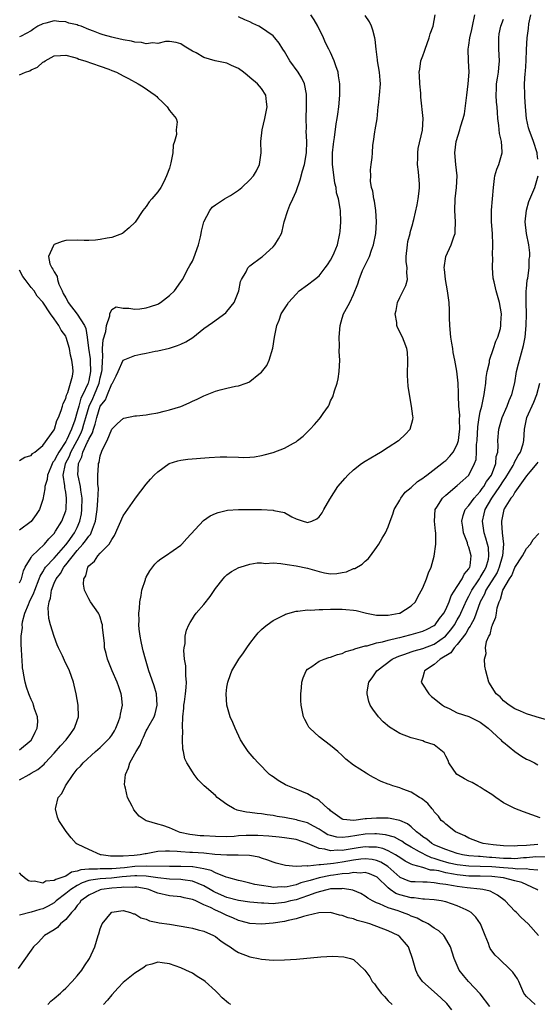
# Model space of a CAD drawing. Units: inches. Extents: x 2514000 to 2515947, y 1515000 to 1518000.
# Drawn here: x 2514099 to 2514189, y 1517743 to 1517914 of the extents above; entities that cross this region are included whole.
import ezdxf

# ---------------------------------------------------------------- set-up
doc = ezdxf.new("R2010")
doc.units = ezdxf.units.IN
doc.header["$MEASUREMENT"] = 0
doc.layers.add('LD25141515_10ft', color=73, linetype='Continuous')

msp = doc.modelspace()

# ---------------------------------------------------------------- linework, layer by layer
at = {"layer": 'LD25141515_10ft'}
for points, elevation in [([(2514099, 1517782.05), (2514100.64, 1517783), (2514101, 1517783.19), (2514102.14, 1517783.86), (2514103.23, 1517784.77), (2514103.43, 1517785), (2514105, 1517786.7), (2514106.07, 1517787.93), (2514107.07, 1517789), (2514107.88, 1517790.12), (2514108.55, 1517791), (2514109, 1517792.37), (2514109.23, 1517793), (2514109.17, 1517795), (2514108.83, 1517797), (2514108.49, 1517798.49), (2514108.36, 1517799), (2514107.63, 1517801), (2514106.78, 1517802.78), (2514106.43, 1517803.57), (2514105.76, 1517805), (2514105.53, 1517805.53), (2514104.97, 1517806.97), (2514104.35, 1517809), (2514104.07, 1517810.07), (2514103.95, 1517811.95), (2514104.13, 1517813), (2514104.38, 1517813.62), (2514104.56, 1517815), (2514105, 1517816.23), (2514105.32, 1517817), (2514106.07, 1517817.93), (2514106.65, 1517819), (2514107, 1517819.41), (2514109, 1517821.93), (2514109.96, 1517823), (2514110.44, 1517823.56), (2514111, 1517824.42), (2514111.3, 1517824.7), (2514111.44, 1517825), (2514111.63, 1517825.63), (2514112.17, 1517827), (2514112.44, 1517829), (2514112.58, 1517830.58), (2514112.67, 1517832.67), (2514112.57, 1517833.43), (2514112.6, 1517835), (2514112.71, 1517836.71), (2514112.71, 1517837), (2514112.79, 1517837.21), (2514113, 1517838.35), (2514113.21, 1517839), (2514113.35, 1517839.35), (2514114.21, 1517841), (2514115, 1517842.98), (2514116.02, 1517843.98), (2514117, 1517844.86), (2514117.1, 1517844.9), (2514119, 1517845.28), (2514119.29, 1517845.29), (2514121, 1517845.48), (2514121.57, 1517845.57), (2514123, 1517845.82), (2514124.12, 1517846.12), (2514125, 1517846.32), (2514127, 1517846.95), (2514128.46, 1517847.54), (2514129, 1517847.83), (2514129.8, 1517848.2), (2514131, 1517848.8), (2514133, 1517849.59), (2514133.83, 1517849.83), (2514135, 1517850.09), (2514136.46, 1517850.46), (2514137, 1517850.51), (2514138.33, 1517851), (2514138.83, 1517851.17), (2514139, 1517851.28), (2514140.54, 1517852.54), (2514141, 1517852.89), (2514141.94, 1517854.06), (2514142.35, 1517855), (2514142.96, 1517857.04), (2514143.24, 1517859), (2514143.67, 1517861), (2514144.08, 1517861.92), (2514144.44, 1517863), (2514145, 1517863.91), (2514145.43, 1517864.57), (2514145.69, 1517865), (2514147, 1517866.47), (2514147.55, 1517867), (2514149, 1517868.07), (2514150.2, 1517869), (2514151, 1517869.65), (2514152.06, 1517871), (2514152.44, 1517871.57), (2514153, 1517872.37), (2514153.36, 1517873), (2514153.64, 1517873.64), (2514154.21, 1517875), (2514154.62, 1517877), (2514154.64, 1517877.36), (2514154.78, 1517879), (2514154.73, 1517881), (2514154.69, 1517881.31), (2514154.36, 1517883), (2514154.04, 1517884.04), (2514153.94, 1517885), (2514153.73, 1517885.73), (2514153.41, 1517888.59), (2514153.33, 1517889), (2514153.33, 1517889.33), (2514153.34, 1517891), (2514153.48, 1517892.52), (2514153.55, 1517893), (2514153.69, 1517893.69), (2514153.96, 1517896.04), (2514154.17, 1517897), (2514154.27, 1517897.73), (2514154.46, 1517899), (2514154.61, 1517901), (2514154.6, 1517903), (2514154.4, 1517904.4), (2514154.29, 1517905), (2514153.89, 1517906.11), (2514153.62, 1517907), (2514153, 1517908.45), (2514152.7, 1517909), (2514152.14, 1517910.14), (2514151.75, 1517911), (2514150.76, 1517913), (2514150.13, 1517914.13), (2514149.55, 1517915)], 7940), ([(2514099, 1517787.25), (2514101, 1517788.92), (2514101.08, 1517789), (2514101.68, 1517790.32), (2514102.07, 1517791), (2514102.14, 1517792.14), (2514102.08, 1517793), (2514101.59, 1517794.41), (2514101.43, 1517795), (2514101.32, 1517795.32), (2514101, 1517796.02), (2514100.72, 1517796.72), (2514100.59, 1517797), (2514100.18, 1517798.18), (2514099.93, 1517799), (2514099.75, 1517800.25), (2514099.59, 1517801), (2514099.5, 1517801.5), (2514099.43, 1517803), (2514099.36, 1517803.36), (2514099.3, 1517805), (2514099.26, 1517805.26), (2514099.27, 1517807), (2514099.48, 1517808.52), (2514099.45, 1517809), (2514099.52, 1517809.52), (2514099.92, 1517811), (2514100.51, 1517812.51), (2514100.73, 1517813), (2514101.48, 1517814.52), (2514101.62, 1517815), (2514102.38, 1517817), (2514102.54, 1517817.46), (2514103, 1517818.18), (2514103.29, 1517818.71), (2514103.5, 1517819), (2514105, 1517820.55), (2514107, 1517822.86), (2514107.41, 1517823.41), (2514108.53, 1517825), (2514109, 1517825.91), (2514109.48, 1517827), (2514109.73, 1517828.27), (2514109.82, 1517829), (2514109.86, 1517831), (2514109.64, 1517832.36), (2514109.59, 1517833), (2514109.15, 1517834.85), (2514109.13, 1517835), (2514109.22, 1517837), (2514109.82, 1517838.18), (2514110, 1517839), (2514110.78, 1517840.78), (2514110.93, 1517841.07), (2514111, 1517841.25), (2514111.65, 1517842.35), (2514111.82, 1517843), (2514112.13, 1517843.87), (2514112.38, 1517845), (2514113, 1517846.97), (2514113.89, 1517848.11), (2514114.26, 1517849), (2514115, 1517850.85), (2514115.11, 1517851), (2514115.75, 1517852.25), (2514116.08, 1517853), (2514117, 1517854.97), (2514119, 1517855.78), (2514120.04, 1517856.04), (2514121, 1517856.2), (2514122.52, 1517856.52), (2514123, 1517856.6), (2514125, 1517857.07), (2514126.44, 1517857.55), (2514127, 1517857.78), (2514127.84, 1517858.16), (2514129.06, 1517858.94), (2514131, 1517860.46), (2514131.73, 1517861), (2514132.5, 1517861.5), (2514134.78, 1517863.22), (2514135, 1517863.46), (2514136.23, 1517865), (2514137.07, 1517867), (2514137.38, 1517868.62), (2514137.55, 1517869), (2514138.32, 1517870.32), (2514138.63, 1517871), (2514138.8, 1517871.2), (2514139, 1517871.38), (2514141, 1517872.85), (2514141.18, 1517873), (2514143, 1517874.68), (2514143.3, 1517875), (2514143.96, 1517876.04), (2514144.45, 1517877), (2514144.61, 1517877.39), (2514144.96, 1517879), (2514145.57, 1517881), (2514145.94, 1517881.94), (2514146.46, 1517883), (2514147, 1517884.26), (2514147.7, 1517886.3), (2514148.13, 1517887.87), (2514148.48, 1517889), (2514148.83, 1517891), (2514148.86, 1517893), (2514148.78, 1517894.78), (2514148.79, 1517895.21), (2514148.76, 1517897), (2514148.82, 1517899), (2514148.84, 1517901), (2514148.79, 1517901.21), (2514148.47, 1517903), (2514148, 1517904), (2514147.36, 1517905), (2514145.92, 1517907), (2514145, 1517908.59), (2514144.73, 1517909), (2514144.07, 1517910.07), (2514143.34, 1517911), (2514143, 1517911.33), (2514141.93, 1517912.07), (2514141, 1517912.74), (2514140.53, 1517913), (2514139.49, 1517913.49), (2514139, 1517913.76), (2514138.09, 1517914.09), (2514137, 1517914.66)], 7950), ([(2514099, 1517816.29), (2514099.3, 1517817), (2514099.66, 1517818.34), (2514099.98, 1517819), (2514101, 1517820.7), (2514101.1, 1517820.9), (2514103.33, 1517823), (2514104.08, 1517823.92), (2514105, 1517824.87), (2514105.24, 1517825.24), (2514106.3, 1517827), (2514107, 1517828.82), (2514107.05, 1517829), (2514107.15, 1517831), (2514107, 1517832.04), (2514106.84, 1517832.84), (2514106.85, 1517833.15), (2514106.58, 1517835), (2514106.95, 1517836.95), (2514106.98, 1517837.02), (2514107.68, 1517838.32), (2514107.91, 1517839), (2514108.98, 1517841), (2514109.66, 1517842.34), (2514109.9, 1517843), (2514110.16, 1517843.84), (2514110.48, 1517845), (2514111.07, 1517847), (2514111.69, 1517848.31), (2514111.99, 1517849), (2514112.81, 1517851), (2514113, 1517851.93), (2514113.26, 1517853), (2514113.31, 1517853.31), (2514113.39, 1517855), (2514113.46, 1517855.46), (2514113.41, 1517857), (2514113.48, 1517858.52), (2514113.96, 1517859.96), (2514114.1, 1517861), (2514114.69, 1517862.69), (2514114.65, 1517863), (2514115, 1517863.77), (2514115.78, 1517864.22), (2514117, 1517864.01), (2514117.97, 1517864.03), (2514119, 1517863.84), (2514119.89, 1517863.89), (2514121, 1517864.07), (2514121.71, 1517864.29), (2514123, 1517864.73), (2514123.18, 1517864.82), (2514123.46, 1517865), (2514125, 1517866.19), (2514125.9, 1517867), (2514127, 1517868.6), (2514127.18, 1517868.82), (2514127.29, 1517869), (2514128.34, 1517871), (2514128.58, 1517871.42), (2514129, 1517872.19), (2514129.26, 1517872.74), (2514130.08, 1517875), (2514130.42, 1517876.42), (2514130.53, 1517877), (2514130.58, 1517877.42), (2514130.97, 1517879), (2514132.02, 1517881), (2514132.45, 1517881.55), (2514133, 1517881.98), (2514134.56, 1517883), (2514135, 1517883.23), (2514135.59, 1517883.59), (2514137, 1517884.5), (2514137.58, 1517885), (2514139, 1517886.32), (2514139.62, 1517887), (2514140.14, 1517887.86), (2514140.66, 1517889), (2514140.92, 1517891), (2514140.91, 1517893), (2514141.09, 1517895), (2514141.56, 1517897), (2514141.96, 1517899), (2514141.88, 1517899.88), (2514141.73, 1517901), (2514141, 1517902.17), (2514140.33, 1517903), (2514139, 1517904.12), (2514138.49, 1517904.49), (2514137.87, 1517905), (2514137, 1517905.65), (2514135.82, 1517906.18), (2514135, 1517906.58), (2514132.98, 1517907), (2514131, 1517907.57), (2514129.64, 1517908.36), (2514129, 1517908.7), (2514127.56, 1517909.56), (2514127, 1517909.97), (2514126.17, 1517910.17), (2514125, 1517910.35), (2514124.34, 1517910.34), (2514123, 1517909.99), (2514122.12, 1517910.12), (2514121, 1517909.93), (2514120.19, 1517910.19), (2514119, 1517910.24), (2514118.42, 1517910.42), (2514117, 1517910.63), (2514115.5, 1517911), (2514115, 1517911.1), (2514113.51, 1517911.51), (2514113, 1517911.69), (2514111.83, 1517912.17), (2514111, 1517912.46), (2514109.7, 1517913), (2514109.16, 1517913.16), (2514109, 1517913.23), (2514107.56, 1517913.56), (2514107, 1517913.77), (2514105.82, 1517913.82), (2514105, 1517913.94), (2514103.53, 1517913.53), (2514103, 1517913.42), (2514102.18, 1517913), (2514101.46, 1517912.54), (2514101, 1517912.21), (2514099.27, 1517911.27), (2514099, 1517911.16)], 7960), ([(2514189.1, 1517755), (2514187.33, 1517757), (2514186.11, 1517758.11), (2514185.28, 1517759), (2514185, 1517759.24), (2514183.33, 1517761), (2514182.01, 1517762.01), (2514180.71, 1517762.71), (2514179.44, 1517763), (2514179, 1517763.06), (2514176.74, 1517763.26), (2514175, 1517763.5), (2514174.37, 1517763.63), (2514173, 1517763.86), (2514171.96, 1517763.96), (2514171, 1517764.16), (2514169.75, 1517764.25), (2514169, 1517764.25), (2514167.66, 1517764.34), (2514167, 1517764.34), (2514166.48, 1517764.48), (2514165.08, 1517765.08), (2514165, 1517765.12), (2514162.96, 1517766.96), (2514161.74, 1517767.74), (2514161, 1517768.03), (2514160.2, 1517768.2), (2514159, 1517768.31), (2514158.26, 1517768.26), (2514157, 1517768.09), (2514155, 1517767.74), (2514153.52, 1517767.52), (2514153, 1517767.47), (2514151.25, 1517767.25), (2514151, 1517767.27), (2514149.06, 1517767.06), (2514149, 1517767.08), (2514147.01, 1517767.01), (2514145.16, 1517767.16), (2514143.56, 1517767.56), (2514143, 1517767.73), (2514142.1, 1517768.1), (2514141, 1517768.44), (2514140.59, 1517768.59), (2514138.92, 1517768.92), (2514136.96, 1517768.96), (2514135, 1517768.94), (2514132.91, 1517769.09), (2514131, 1517769.28), (2514129, 1517769.4), (2514128.55, 1517769.45), (2514127, 1517769.52), (2514126.38, 1517769.62), (2514125, 1517769.68), (2514124.32, 1517769.68), (2514123, 1517769.6), (2514121, 1517769.2), (2514120.82, 1517769.18), (2514119.93, 1517769), (2514118.89, 1517768.89), (2514117, 1517768.79), (2514116.76, 1517768.76), (2514114.8, 1517768.79), (2514113.18, 1517769), (2514113.04, 1517769.04), (2514111, 1517769.94), (2514109.16, 1517770.84), (2514109, 1517770.89), (2514108.82, 1517771), (2514107.96, 1517771.96), (2514107.05, 1517773.05), (2514105.81, 1517775), (2514105.59, 1517775.59), (2514105.23, 1517777), (2514105.26, 1517777.26), (2514105.71, 1517779), (2514106.34, 1517779.66), (2514106.94, 1517781), (2514108.31, 1517783), (2514109, 1517783.88), (2514109.55, 1517784.45), (2514110.03, 1517785), (2514112.19, 1517787), (2514113, 1517787.69), (2514114.33, 1517789), (2514114.64, 1517789.36), (2514115, 1517789.82), (2514115.46, 1517790.54), (2514115.73, 1517791), (2514116.18, 1517792.18), (2514116.47, 1517793), (2514116.52, 1517793.48), (2514116.84, 1517795), (2514116.69, 1517796.69), (2514116.65, 1517797), (2514116.2, 1517798.2), (2514115.95, 1517799), (2514115.06, 1517801), (2514114.24, 1517803), (2514114.03, 1517804.03), (2514113.76, 1517805), (2514113.72, 1517805.72), (2514113.41, 1517808.59), (2514113.38, 1517809), (2514113.3, 1517809.3), (2514113, 1517810.32), (2514112.8, 1517810.8), (2514112.7, 1517811), (2514111.98, 1517811.98), (2514111.29, 1517813), (2514111, 1517813.49), (2514110.25, 1517815), (2514110.08, 1517816.08), (2514110.16, 1517817), (2514110.51, 1517817.49), (2514110.82, 1517819), (2514111, 1517819.26), (2514111.97, 1517820.03), (2514112.55, 1517821), (2514113, 1517821.44), (2514114.52, 1517823), (2514115, 1517823.83), (2514115.5, 1517824.5), (2514117, 1517827.93), (2514119, 1517830.85), (2514119.14, 1517831), (2514121, 1517833.41), (2514121.71, 1517834.29), (2514122.38, 1517835), (2514123, 1517835.59), (2514124.98, 1517837), (2514126.5, 1517837.5), (2514127, 1517837.6), (2514128.22, 1517837.78), (2514131.93, 1517838.07), (2514133.82, 1517838.18), (2514135, 1517838.2), (2514137, 1517838.11), (2514137.91, 1517838.09), (2514139, 1517838.1), (2514139.81, 1517838.19), (2514141, 1517838.39), (2514141.49, 1517838.51), (2514143.04, 1517838.96), (2514145, 1517839.69), (2514146.57, 1517840.57), (2514147, 1517840.79), (2514147.27, 1517841), (2514148.21, 1517841.79), (2514149.48, 1517843), (2514150.21, 1517843.79), (2514151, 1517844.75), (2514151.25, 1517845), (2514151.71, 1517845.71), (2514152.61, 1517847), (2514152.76, 1517847.24), (2514153, 1517847.93), (2514153.38, 1517848.62), (2514153.67, 1517849.67), (2514154.13, 1517851), (2514154.29, 1517851.71), (2514154.51, 1517853), (2514154.6, 1517855), (2514154.51, 1517856.51), (2514154.53, 1517857.47), (2514154.48, 1517859), (2514154.64, 1517861), (2514155, 1517862.27), (2514155.22, 1517863), (2514155.46, 1517863.46), (2514156.33, 1517865), (2514157, 1517866.39), (2514157.76, 1517868.24), (2514157.96, 1517869), (2514158.56, 1517870.56), (2514158.76, 1517871), (2514158.85, 1517871.15), (2514159.74, 1517873), (2514160.12, 1517874.12), (2514160.47, 1517875), (2514160.86, 1517877), (2514160.96, 1517879), (2514160.83, 1517881), (2514160.6, 1517882.6), (2514160.5, 1517883), (2514160.35, 1517884.35), (2514160.13, 1517885), (2514159.94, 1517886.06), (2514159.96, 1517887), (2514159.92, 1517888.08), (2514160.07, 1517889), (2514160.2, 1517890.2), (2514160.27, 1517891), (2514160.32, 1517892.32), (2514160.44, 1517893), (2514160.67, 1517894.67), (2514160.77, 1517895), (2514161.07, 1517896.93), (2514161.24, 1517899), (2514161.3, 1517899.3), (2514161.49, 1517901), (2514161.69, 1517903), (2514161.62, 1517903.62), (2514161.51, 1517905), (2514161.16, 1517907), (2514161.16, 1517907.16), (2514160.91, 1517909), (2514160.72, 1517910.72), (2514160.68, 1517911), (2514160.35, 1517912.35), (2514160.1, 1517913), (2514159.75, 1517913.75), (2514159, 1517914.88)], 7930), ([(2514189, 1517762.89), (2514188.84, 1517763), (2514186.19, 1517764.19), (2514185, 1517764.47), (2514183, 1517765), (2514181, 1517765.25), (2514179, 1517765.31), (2514177, 1517765.33), (2514175.48, 1517765.48), (2514175, 1517765.53), (2514174.33, 1517765.67), (2514173, 1517765.9), (2514171.79, 1517766.21), (2514171, 1517766.34), (2514170.37, 1517766.37), (2514169, 1517766.79), (2514167.26, 1517767.26), (2514167, 1517767.41), (2514165.94, 1517767.94), (2514165, 1517768.53), (2514164.74, 1517768.74), (2514164.29, 1517769), (2514163, 1517769.7), (2514162.09, 1517770.09), (2514161, 1517770.35), (2514159.64, 1517770.36), (2514159, 1517770.42), (2514157.79, 1517770.21), (2514156.04, 1517769.96), (2514155, 1517769.76), (2514154.2, 1517769.8), (2514153, 1517769.69), (2514152, 1517770), (2514151, 1517770.1), (2514149.01, 1517770.99), (2514147, 1517771.66), (2514145, 1517771.98), (2514144.08, 1517772.08), (2514142.25, 1517772.25), (2514140.36, 1517772.36), (2514139, 1517772.39), (2514138.35, 1517772.35), (2514137, 1517772.3), (2514136.23, 1517772.23), (2514135, 1517772.17), (2514133, 1517772.18), (2514131, 1517772.29), (2514130.34, 1517772.34), (2514129, 1517772.47), (2514128.54, 1517772.54), (2514126.9, 1517772.9), (2514126.56, 1517773), (2514125, 1517773.69), (2514123.88, 1517774.12), (2514123, 1517774.36), (2514121.05, 1517774.95), (2514120.95, 1517774.95), (2514119.73, 1517775.73), (2514118.85, 1517776.85), (2514118.76, 1517777), (2514118.54, 1517777.46), (2514117.73, 1517779), (2514117.4, 1517780.6), (2514117.26, 1517781), (2514117.23, 1517781.23), (2514117.37, 1517783), (2514117.89, 1517784.11), (2514118.11, 1517785), (2514119, 1517786.56), (2514119.24, 1517787), (2514119.92, 1517788.08), (2514120.27, 1517789), (2514120.51, 1517789.49), (2514121, 1517790.56), (2514121.16, 1517790.84), (2514121.5, 1517791.5), (2514122.34, 1517793), (2514122.51, 1517793.49), (2514122.9, 1517795), (2514122.76, 1517797), (2514122.36, 1517798.36), (2514121.66, 1517800.34), (2514121.44, 1517801), (2514120.83, 1517803), (2514120.44, 1517804.44), (2514120.31, 1517805), (2514120.08, 1517806.08), (2514119.92, 1517807), (2514119.78, 1517808.22), (2514119.7, 1517809), (2514119.74, 1517809.74), (2514119.68, 1517811), (2514119.82, 1517811.82), (2514119.86, 1517813), (2514120.11, 1517814.11), (2514120.22, 1517815), (2514120.84, 1517816.84), (2514120.88, 1517817), (2514121, 1517817.24), (2514121.63, 1517818.37), (2514122.49, 1517819.51), (2514123, 1517820.05), (2514123.52, 1517820.48), (2514124.33, 1517821), (2514127, 1517822.82), (2514127.18, 1517823), (2514128.03, 1517823.97), (2514130.91, 1517827.09), (2514132.08, 1517827.92), (2514133, 1517828.32), (2514133.49, 1517828.51), (2514135.11, 1517828.89), (2514137, 1517829.02), (2514141.03, 1517829.03), (2514143, 1517828.93), (2514143.12, 1517828.88), (2514145, 1517828.48), (2514146.27, 1517827.73), (2514147, 1517827.43), (2514148.24, 1517827), (2514148.84, 1517826.84), (2514149, 1517826.78), (2514149.73, 1517827), (2514150.59, 1517827.41), (2514151, 1517827.75), (2514151.54, 1517828.46), (2514151.81, 1517829), (2514152.86, 1517830.85), (2514154.28, 1517833), (2514155.53, 1517834.47), (2514156.01, 1517835), (2514157, 1517835.92), (2514158.39, 1517837), (2514159, 1517837.4), (2514161, 1517838.6), (2514161.69, 1517839), (2514163, 1517839.83), (2514164.81, 1517841), (2514164.91, 1517841.09), (2514165.95, 1517842.05), (2514166.81, 1517843), (2514167.31, 1517844.69), (2514167.34, 1517845), (2514167.26, 1517845.26), (2514167.08, 1517847), (2514166.7, 1517849), (2514166.46, 1517850.46), (2514166.34, 1517852.34), (2514166.33, 1517853), (2514166.4, 1517854.4), (2514166.4, 1517855), (2514166.36, 1517856.36), (2514166.26, 1517857), (2514165.76, 1517858.24), (2514165.5, 1517859), (2514164.64, 1517860.64), (2514164.51, 1517861), (2514164.5, 1517861.5), (2514164.23, 1517863), (2514164.4, 1517863.6), (2514164.63, 1517865), (2514165, 1517865.84), (2514165.59, 1517867), (2514166.05, 1517867.95), (2514166.34, 1517869), (2514166.22, 1517870.22), (2514166.31, 1517871), (2514166.14, 1517872.14), (2514166.15, 1517873), (2514166.33, 1517875), (2514166.42, 1517875.58), (2514166.81, 1517877), (2514166.84, 1517877.16), (2514167.29, 1517878.71), (2514167.36, 1517879), (2514167.44, 1517879.44), (2514168.04, 1517881.96), (2514168.22, 1517883), (2514168.36, 1517884.36), (2514168.45, 1517885), (2514168.44, 1517885.56), (2514168.29, 1517887.71), (2514168.12, 1517889), (2514168.13, 1517890.13), (2514168.15, 1517891), (2514168.23, 1517891.77), (2514168.94, 1517894.94), (2514169.05, 1517897), (2514168.68, 1517900.68), (2514168.65, 1517901.35), (2514168.52, 1517903), (2514168.45, 1517904.45), (2514168.41, 1517905), (2514168.48, 1517905.52), (2514168.7, 1517907), (2514169, 1517907.87), (2514169.33, 1517908.67), (2514169.41, 1517909), (2514170.13, 1517911), (2514170.3, 1517911.7), (2514170.84, 1517913), (2514171.17, 1517915)], 7920), ([(2514189, 1517766.37), (2514187.56, 1517766.44), (2514187, 1517766.57), (2514185.48, 1517766.52), (2514184.65, 1517766.65), (2514183, 1517766.73), (2514181, 1517766.94), (2514179, 1517767), (2514177.02, 1517767.02), (2514175, 1517767.27), (2514173.59, 1517767.59), (2514172.01, 1517768.01), (2514171, 1517768.37), (2514170.5, 1517768.5), (2514169.44, 1517769), (2514169, 1517769.23), (2514168.44, 1517769.56), (2514167, 1517770.36), (2514165.91, 1517771), (2514165.37, 1517771.37), (2514165, 1517771.58), (2514164.07, 1517772.07), (2514162.51, 1517772.51), (2514161, 1517772.67), (2514160.67, 1517772.67), (2514159, 1517772.6), (2514156.12, 1517772.12), (2514155, 1517772.02), (2514154.08, 1517772.08), (2514153, 1517772.35), (2514152.52, 1517772.52), (2514151.72, 1517773), (2514151, 1517773.48), (2514150.01, 1517773.99), (2514149, 1517774.56), (2514147.37, 1517775), (2514147.09, 1517775.09), (2514145, 1517775.5), (2514143.7, 1517775.7), (2514143, 1517775.85), (2514141.99, 1517775.99), (2514141, 1517776.16), (2514140.22, 1517776.22), (2514139, 1517776.37), (2514138.41, 1517776.41), (2514137, 1517776.74), (2514136.77, 1517776.77), (2514136.28, 1517777), (2514135, 1517777.77), (2514133.3, 1517779), (2514133, 1517779.3), (2514131.05, 1517781), (2514130.03, 1517782.03), (2514129.3, 1517783), (2514129, 1517783.45), (2514128.06, 1517785), (2514127.71, 1517785.71), (2514127.46, 1517787), (2514127.35, 1517787.35), (2514127.31, 1517789), (2514127.34, 1517790.66), (2514127.29, 1517791), (2514127.27, 1517791.27), (2514127.33, 1517793), (2514127.51, 1517794.49), (2514127.53, 1517795), (2514127.61, 1517795.61), (2514127.83, 1517797), (2514127.9, 1517798.1), (2514127.99, 1517799), (2514127.87, 1517800.13), (2514127.86, 1517801.86), (2514127.64, 1517803), (2514127.5, 1517804.5), (2514127.57, 1517805), (2514127.74, 1517805.74), (2514127.76, 1517807), (2514127.96, 1517808.04), (2514128.37, 1517809), (2514128.59, 1517809.41), (2514129, 1517810), (2514129.39, 1517810.61), (2514129.68, 1517811), (2514131, 1517812.52), (2514132.09, 1517813.91), (2514133, 1517815.3), (2514134.34, 1517817), (2514134.65, 1517817.35), (2514135, 1517817.66), (2514135.77, 1517818.23), (2514137.07, 1517818.93), (2514137.31, 1517819), (2514139, 1517819.5), (2514140.27, 1517819.73), (2514141, 1517819.75), (2514141.67, 1517819.67), (2514143, 1517819.74), (2514144.33, 1517819.67), (2514145.46, 1517819.46), (2514147, 1517819.26), (2514149, 1517818.82), (2514151, 1517818.24), (2514151.96, 1517818.04), (2514153, 1517817.86), (2514154.08, 1517817.92), (2514155, 1517818.05), (2514155.78, 1517818.22), (2514157, 1517818.75), (2514157.2, 1517818.8), (2514158.47, 1517819.53), (2514159, 1517820.04), (2514159.53, 1517820.47), (2514159.94, 1517821), (2514161, 1517822.44), (2514161.36, 1517823), (2514161.98, 1517824.02), (2514162.53, 1517825), (2514163, 1517826.01), (2514163.36, 1517827), (2514163.81, 1517828.19), (2514164.04, 1517829), (2514165, 1517830.67), (2514165.17, 1517831), (2514165.97, 1517832.03), (2514167, 1517832.87), (2514168.11, 1517833.89), (2514169, 1517834.47), (2514169.29, 1517834.71), (2514169.69, 1517835), (2514172.32, 1517837), (2514172.68, 1517837.32), (2514173, 1517837.54), (2514173.72, 1517838.28), (2514174.29, 1517839), (2514175, 1517840.31), (2514175.21, 1517841), (2514175.39, 1517842.61), (2514175.42, 1517843), (2514175.38, 1517844.62), (2514175.42, 1517845.42), (2514175.3, 1517847), (2514175.2, 1517848.8), (2514175.23, 1517849.23), (2514175.13, 1517851), (2514175, 1517852.53), (2514174.93, 1517853.07), (2514174.58, 1517855), (2514174.29, 1517856.29), (2514174.21, 1517857), (2514174.08, 1517857.92), (2514173.88, 1517859), (2514173.69, 1517861), (2514173.65, 1517862.35), (2514173.67, 1517863), (2514173.66, 1517863.66), (2514173.6, 1517865), (2514173.31, 1517867), (2514172.95, 1517869), (2514172.79, 1517870.79), (2514172.74, 1517871), (2514173.01, 1517872.99), (2514173.94, 1517875), (2514174.4, 1517876.4), (2514174.62, 1517877), (2514174.66, 1517877.34), (2514174.71, 1517879), (2514174.59, 1517881), (2514174.64, 1517883), (2514174.89, 1517885), (2514174.98, 1517887), (2514174.76, 1517889), (2514174.58, 1517891), (2514174.81, 1517893), (2514175.42, 1517895), (2514175.54, 1517895.54), (2514176.01, 1517897), (2514176.23, 1517897.77), (2514176.59, 1517900.59), (2514176.66, 1517901), (2514176.92, 1517903), (2514177.04, 1517905), (2514176.94, 1517907), (2514176.89, 1517909), (2514177, 1517909.71), (2514177.17, 1517911), (2514177.55, 1517912.45), (2514177.65, 1517913), (2514178.07, 1517915)], 7910), ([(2514190.62, 1517768.62), (2514188.64, 1517768.64), (2514187, 1517768.5), (2514186.48, 1517768.48), (2514185, 1517768.34), (2514184.38, 1517768.38), (2514183, 1517768.39), (2514181, 1517768.57), (2514180.58, 1517768.58), (2514179, 1517768.7), (2514178.7, 1517768.7), (2514177, 1517768.83), (2514175.92, 1517769), (2514175, 1517769.22), (2514173, 1517769.92), (2514171.41, 1517770.59), (2514171, 1517770.77), (2514170.57, 1517771), (2514169.71, 1517771.71), (2514169, 1517772.17), (2514168.54, 1517772.54), (2514167.93, 1517773), (2514167, 1517773.89), (2514166.38, 1517774.38), (2514165, 1517775.01), (2514163.34, 1517775.34), (2514163, 1517775.37), (2514161, 1517775.37), (2514159.26, 1517775.26), (2514159, 1517775.26), (2514157.01, 1517775.01), (2514155.17, 1517775.17), (2514155, 1517775.23), (2514153, 1517776.67), (2514152.84, 1517776.84), (2514152.59, 1517777), (2514151, 1517778.47), (2514150.69, 1517778.69), (2514150.04, 1517779), (2514149, 1517779.6), (2514147, 1517780.43), (2514145.58, 1517781), (2514145.19, 1517781.19), (2514143.91, 1517781.91), (2514143, 1517782.56), (2514142.72, 1517782.72), (2514142.39, 1517783), (2514140.41, 1517785), (2514139.74, 1517785.74), (2514138.68, 1517787), (2514138, 1517788), (2514137.38, 1517789), (2514136.4, 1517791), (2514136, 1517792), (2514135.57, 1517793), (2514134.99, 1517795), (2514134.86, 1517797), (2514135, 1517798.18), (2514135.13, 1517799), (2514135.62, 1517800.38), (2514135.87, 1517801), (2514137.06, 1517803), (2514137.87, 1517804.13), (2514138.45, 1517805), (2514139, 1517805.75), (2514139.94, 1517807), (2514140.43, 1517807.57), (2514141, 1517808.17), (2514141.44, 1517808.56), (2514142, 1517809), (2514143, 1517809.72), (2514143.84, 1517810.16), (2514145, 1517810.75), (2514145.18, 1517810.82), (2514147, 1517811.36), (2514147.34, 1517811.34), (2514149, 1517811.59), (2514149.52, 1517811.52), (2514151, 1517811.67), (2514151.63, 1517811.63), (2514153, 1517811.73), (2514153.71, 1517811.71), (2514155, 1517811.73), (2514155.67, 1517811.67), (2514157, 1517811.52), (2514157.45, 1517811.45), (2514159.26, 1517811), (2514160.7, 1517810.7), (2514161, 1517810.65), (2514163, 1517810.64), (2514164.92, 1517811), (2514165, 1517811.03), (2514167, 1517812.3), (2514167.73, 1517813), (2514168.16, 1517813.84), (2514169, 1517815.41), (2514169.63, 1517817), (2514169.99, 1517818.01), (2514170.48, 1517819), (2514171, 1517820.94), (2514171.29, 1517823), (2514171.26, 1517823.26), (2514171.29, 1517825), (2514171.24, 1517825.24), (2514171.02, 1517827), (2514171.14, 1517829), (2514171.43, 1517829.43), (2514172.43, 1517831), (2514173, 1517831.51), (2514175, 1517833.19), (2514175.96, 1517834.04), (2514177.01, 1517835), (2514178.02, 1517837), (2514178.26, 1517837.74), (2514178.35, 1517839), (2514178.35, 1517840.35), (2514178.44, 1517841), (2514178.58, 1517843.42), (2514178.82, 1517845), (2514179, 1517845.99), (2514179.25, 1517847), (2514179.54, 1517848.46), (2514179.69, 1517849), (2514179.81, 1517849.81), (2514179.97, 1517851), (2514180.03, 1517851.97), (2514180.21, 1517853), (2514180.58, 1517854.58), (2514180.61, 1517855), (2514181.28, 1517857), (2514181.7, 1517858.3), (2514182.03, 1517859), (2514182.48, 1517860.48), (2514182.59, 1517861), (2514182.57, 1517861.43), (2514182.69, 1517863), (2514182.32, 1517865), (2514181.76, 1517867), (2514181.39, 1517868.61), (2514181.23, 1517869.23), (2514181.1, 1517871), (2514181.17, 1517872.83), (2514181.14, 1517873.14), (2514181.2, 1517875), (2514181.11, 1517877), (2514180.96, 1517879), (2514180.97, 1517881.03), (2514181.27, 1517885), (2514181.45, 1517886.55), (2514181.55, 1517887), (2514181.85, 1517888.15), (2514182.19, 1517889), (2514182.78, 1517891), (2514182.8, 1517891.2), (2514182.68, 1517893), (2514182.35, 1517894.35), (2514182.24, 1517895.76), (2514182.07, 1517897), (2514182.01, 1517897.99), (2514181.92, 1517899), (2514181.83, 1517899.83), (2514181.76, 1517901), (2514181.81, 1517902.19), (2514181.82, 1517903), (2514182, 1517904), (2514182.15, 1517905), (2514182.21, 1517905.79), (2514182.35, 1517907), (2514182.24, 1517909), (2514182.19, 1517911), (2514182.3, 1517911.7), (2514182.56, 1517913), (2514183, 1517914.22)], 7900), ([(2514189, 1517889.91), (2514188.85, 1517890.85), (2514188.85, 1517891), (2514188.25, 1517893), (2514187.5, 1517895), (2514187.38, 1517895.38), (2514187.01, 1517897), (2514186.85, 1517899), (2514186.76, 1517900.76), (2514186.73, 1517901), (2514186.7, 1517903), (2514186.81, 1517904.81), (2514186.85, 1517905.15), (2514186.95, 1517907), (2514187.01, 1517908.99), (2514187.15, 1517911), (2514187.39, 1517912.61), (2514187.45, 1517913.45), (2514187.77, 1517915)], 7890), ([(2514099, 1517904.59), (2514100.02, 1517905), (2514100.74, 1517905.26), (2514101, 1517905.42), (2514102.09, 1517905.91), (2514103, 1517906.75), (2514103.18, 1517906.82), (2514103.44, 1517907), (2514105, 1517907.84), (2514106.07, 1517907.93), (2514107, 1517907.97), (2514108.34, 1517907.66), (2514109, 1517907.44), (2514109.3, 1517907.3), (2514110.33, 1517907), (2514113, 1517906.04), (2514114.46, 1517905.54), (2514115, 1517905.34), (2514115.81, 1517905), (2514117, 1517904.41), (2514117.9, 1517903.9), (2514119.57, 1517903), (2514120.46, 1517902.46), (2514122.56, 1517901), (2514122.8, 1517900.8), (2514123, 1517900.55), (2514123.81, 1517899.81), (2514124.64, 1517899), (2514125, 1517898.37), (2514126.18, 1517897), (2514126.37, 1517896.37), (2514126.21, 1517895), (2514126.22, 1517894.22), (2514125.87, 1517893), (2514125.64, 1517892.36), (2514125.59, 1517891), (2514125.27, 1517889.27), (2514125, 1517888.36), (2514124.53, 1517887), (2514124.06, 1517885.94), (2514123.5, 1517885), (2514123, 1517884.22), (2514121.93, 1517883), (2514121.51, 1517882.49), (2514121, 1517881.67), (2514120.37, 1517881), (2514119.04, 1517878.96), (2514118, 1517878), (2514116.94, 1517877.06), (2514116.84, 1517877), (2514115, 1517876.32), (2514114.2, 1517876.2), (2514113, 1517875.94), (2514112.16, 1517875.84), (2514111, 1517875.8), (2514110.2, 1517875.8), (2514109, 1517875.85), (2514107, 1517875.79), (2514106.4, 1517875.6), (2514105, 1517875.08), (2514104.91, 1517875), (2514104.88, 1517874.88), (2514104.02, 1517873), (2514104.27, 1517871.73), (2514104.6, 1517871), (2514104.79, 1517870.79), (2514105, 1517870.32), (2514105.53, 1517869.53), (2514105.55, 1517869), (2514105.81, 1517868.19), (2514106.36, 1517867), (2514106.58, 1517866.58), (2514107, 1517865.79), (2514107.31, 1517865.31), (2514107.43, 1517865), (2514109, 1517862.96), (2514110.27, 1517861), (2514110.47, 1517860.47), (2514110.7, 1517859), (2514110.95, 1517857.05), (2514111.22, 1517855.22), (2514111.22, 1517854.78), (2514111.29, 1517853), (2514111, 1517851.44), (2514110.9, 1517851), (2514110.84, 1517850.84), (2514109.99, 1517849), (2514109.65, 1517848.35), (2514109.25, 1517847), (2514109, 1517845.97), (2514108.57, 1517844.57), (2514107.99, 1517843), (2514107.17, 1517841.17), (2514107, 1517840.85), (2514105.79, 1517839), (2514105.51, 1517838.49), (2514105, 1517837.48), (2514104.77, 1517837.23), (2514104.41, 1517836.41), (2514103.84, 1517835), (2514103.78, 1517834.22), (2514103.37, 1517833), (2514103.37, 1517832.63), (2514103, 1517830.75), (2514102.46, 1517829), (2514101.86, 1517828.14), (2514101, 1517826.97), (2514099, 1517825.41)], 7970), ([(2514189, 1517770.8), (2514187, 1517770.63), (2514185.44, 1517770.56), (2514185, 1517770.5), (2514183, 1517770.56), (2514181.23, 1517770.77), (2514179.5, 1517771), (2514179, 1517771.15), (2514177, 1517771.93), (2514176.3, 1517772.3), (2514174.71, 1517773), (2514173, 1517774.34), (2514172.68, 1517774.68), (2514172.22, 1517775), (2514171.74, 1517775.74), (2514171, 1517776.51), (2514170.83, 1517776.83), (2514170.62, 1517777), (2514169.91, 1517777.91), (2514169, 1517778.61), (2514168.81, 1517778.81), (2514168.42, 1517779), (2514167, 1517779.9), (2514165.55, 1517780.45), (2514165, 1517780.68), (2514163.83, 1517781), (2514163.21, 1517781.21), (2514163, 1517781.31), (2514161.77, 1517781.77), (2514160.45, 1517782.45), (2514159.53, 1517783), (2514159.18, 1517783.18), (2514157, 1517784.61), (2514155.65, 1517785.65), (2514155, 1517786.3), (2514154.26, 1517787), (2514153, 1517788.04), (2514151, 1517789.54), (2514149.4, 1517791), (2514149.22, 1517791.22), (2514149, 1517791.65), (2514148.51, 1517792.51), (2514148.3, 1517793), (2514148.15, 1517793.85), (2514147.88, 1517795), (2514147.83, 1517795.83), (2514147.82, 1517797), (2514147.94, 1517798.06), (2514148.02, 1517799), (2514148.25, 1517799.75), (2514148.76, 1517801), (2514149, 1517801.28), (2514149.76, 1517801.76), (2514151, 1517802.66), (2514151.87, 1517803), (2514152.71, 1517803.29), (2514153, 1517803.34), (2514154.18, 1517803.82), (2514155, 1517804.02), (2514155.67, 1517804.33), (2514157, 1517804.71), (2514157.2, 1517804.8), (2514159, 1517805.33), (2514159.36, 1517805.36), (2514161, 1517805.84), (2514162.01, 1517806.01), (2514163, 1517806.32), (2514164.7, 1517806.7), (2514165, 1517806.79), (2514165.9, 1517807), (2514166.77, 1517807.23), (2514167, 1517807.28), (2514169, 1517807.86), (2514169.78, 1517808.22), (2514171, 1517808.87), (2514171.14, 1517809), (2514171.92, 1517810.08), (2514172.65, 1517811), (2514173, 1517811.66), (2514173.58, 1517813), (2514173.95, 1517814.05), (2514175, 1517815.62), (2514175.87, 1517817), (2514176.2, 1517817.8), (2514177, 1517818.71), (2514177.09, 1517818.91), (2514177.17, 1517819), (2514177.22, 1517819.22), (2514177.4, 1517821), (2514177, 1517822.48), (2514176.85, 1517822.85), (2514176.76, 1517823.24), (2514176.1, 1517825), (2514175.95, 1517825.95), (2514175.81, 1517827), (2514176.01, 1517827.99), (2514176.38, 1517829), (2514177, 1517829.73), (2514177.91, 1517831), (2514179, 1517832.16), (2514179.35, 1517832.65), (2514179.61, 1517833), (2514180.1, 1517833.9), (2514180.94, 1517835), (2514181.7, 1517837), (2514181.78, 1517838.22), (2514182.02, 1517839), (2514182.08, 1517840.08), (2514182.05, 1517841), (2514182.23, 1517843), (2514182.81, 1517845), (2514183.69, 1517847), (2514184.03, 1517847.97), (2514184.5, 1517849), (2514184.98, 1517851.02), (2514185.31, 1517853), (2514185.64, 1517854.36), (2514185.79, 1517855), (2514186.49, 1517857.51), (2514186.77, 1517859), (2514186.98, 1517861), (2514187.02, 1517862.98), (2514186.95, 1517865), (2514186.96, 1517867.04), (2514187, 1517867.35), (2514187.14, 1517868.86), (2514187.23, 1517869.23), (2514187.46, 1517871), (2514187.5, 1517872.5), (2514187.61, 1517873), (2514187.61, 1517873.61), (2514187.42, 1517875), (2514187.04, 1517876.96), (2514186.8, 1517879), (2514187, 1517881.03), (2514187.44, 1517882.56), (2514188.15, 1517884.15), (2514188.46, 1517885), (2514189.04, 1517887)], 7890), ([(2514099, 1517837.55), (2514099.9, 1517838.1), (2514101, 1517838.39), (2514101.24, 1517838.76), (2514101.61, 1517839), (2514103, 1517840.16), (2514105, 1517842.85), (2514105.04, 1517842.96), (2514105.07, 1517843), (2514105.48, 1517844.52), (2514105.76, 1517845), (2514106.22, 1517846.22), (2514106.44, 1517847), (2514106.55, 1517847.45), (2514107, 1517848.33), (2514107.12, 1517848.88), (2514107.35, 1517849.35), (2514107.85, 1517851), (2514108.17, 1517852.17), (2514108.28, 1517853), (2514108.23, 1517853.77), (2514108.09, 1517855), (2514107.84, 1517855.84), (2514107.64, 1517857), (2514107.1, 1517858.9), (2514107, 1517859.15), (2514106.19, 1517860.19), (2514105.79, 1517861), (2514105, 1517862.14), (2514104.33, 1517863), (2514103, 1517865.07), (2514102.07, 1517866.07), (2514101.5, 1517867), (2514101, 1517867.6), (2514099.97, 1517869), (2514099.53, 1517869.53), (2514099, 1517870.59)], 7980), ([(2514189.42, 1517775.42), (2514186.48, 1517776.48), (2514185, 1517777.06), (2514183, 1517778.08), (2514181.68, 1517779), (2514181, 1517779.5), (2514179.7, 1517780.3), (2514179, 1517780.77), (2514178.56, 1517781), (2514177.61, 1517781.61), (2514177, 1517781.81), (2514176.25, 1517782.25), (2514174.96, 1517782.96), (2514174.93, 1517783), (2514173.56, 1517785), (2514173.43, 1517785.43), (2514173, 1517786.17), (2514172.73, 1517786.73), (2514172.46, 1517787), (2514171, 1517788.12), (2514169.33, 1517788.67), (2514169, 1517788.81), (2514167, 1517789.33), (2514165, 1517790.12), (2514163.53, 1517791), (2514163.22, 1517791.22), (2514162.15, 1517792.15), (2514161.33, 1517793), (2514160.32, 1517794.32), (2514159.9, 1517795), (2514159.65, 1517795.65), (2514159.33, 1517797), (2514159.36, 1517797.36), (2514159.65, 1517799), (2514160.22, 1517799.78), (2514161.05, 1517801), (2514163.67, 1517803), (2514164.56, 1517803.44), (2514165, 1517803.59), (2514165.89, 1517803.89), (2514167, 1517804.3), (2514167.52, 1517804.48), (2514169, 1517804.88), (2514171, 1517805.63), (2514172.97, 1517807.03), (2514173.88, 1517808.12), (2514174.5, 1517809), (2514175, 1517809.84), (2514175.42, 1517810.58), (2514175.63, 1517811), (2514176.65, 1517813.35), (2514177, 1517813.95), (2514177.51, 1517815), (2514178.64, 1517816.64), (2514178.88, 1517817), (2514178.92, 1517817.08), (2514179, 1517817.19), (2514179.65, 1517818.35), (2514180.04, 1517819), (2514180.41, 1517820.41), (2514180.51, 1517821), (2514180.4, 1517822.4), (2514180.27, 1517823), (2514179.94, 1517824.06), (2514179.69, 1517825), (2514179.37, 1517827), (2514179.7, 1517828.3), (2514179.84, 1517829), (2514180.99, 1517831), (2514182.37, 1517833), (2514183, 1517834.02), (2514183.43, 1517834.57), (2514184.7, 1517836.7), (2514184.87, 1517837), (2514184.89, 1517837.11), (2514185.59, 1517838.41), (2514186, 1517839), (2514186.42, 1517840.42), (2514186.55, 1517841), (2514186.68, 1517843), (2514187.1, 1517845), (2514188.31, 1517847.69), (2514188.84, 1517849), (2514189.34, 1517851)], 7880), ([(2514189, 1517837.24), (2514188.84, 1517837), (2514187.59, 1517835.59), (2514187, 1517834.9), (2514185, 1517832.04), (2514184.66, 1517831.34), (2514184.33, 1517831), (2514183.16, 1517829.16), (2514183.07, 1517829), (2514183, 1517828.76), (2514182.66, 1517827), (2514182.71, 1517826.71), (2514182.81, 1517825), (2514183.01, 1517823), (2514182.85, 1517821), (2514182.81, 1517820.81), (2514182.29, 1517819), (2514181.91, 1517818.09), (2514179.96, 1517815), (2514179.71, 1517814.29), (2514179, 1517813), (2514177.95, 1517810.05), (2514177.33, 1517809), (2514177.24, 1517808.76), (2514177, 1517808.46), (2514176.5, 1517807.5), (2514175, 1517805.58), (2514174.45, 1517805), (2514173.87, 1517804.13), (2514172.01, 1517803), (2514171, 1517802.09), (2514169.29, 1517801), (2514169.25, 1517800.75), (2514169, 1517799.91), (2514168.81, 1517799.19), (2514168.74, 1517799), (2514168.82, 1517798.82), (2514170.05, 1517797), (2514170.53, 1517796.53), (2514171, 1517796.21), (2514171.64, 1517795.64), (2514172.46, 1517795), (2514172.78, 1517794.78), (2514173.58, 1517794.42), (2514175, 1517793.7), (2514177, 1517793.03), (2514179, 1517792.06), (2514180.36, 1517791), (2514182.56, 1517789), (2514182.76, 1517788.76), (2514183, 1517788.58), (2514184.97, 1517786.97), (2514186.17, 1517786.17), (2514187, 1517785.66), (2514187.47, 1517785.47), (2514188.41, 1517785), (2514189, 1517784.67)], 7870), ([(2514190.47, 1517792.47), (2514188.68, 1517793), (2514187, 1517793.52), (2514185.99, 1517793.99), (2514185, 1517794.41), (2514184.01, 1517795), (2514183, 1517795.79), (2514182.46, 1517796.46), (2514181.74, 1517797), (2514180.51, 1517799), (2514179.98, 1517801), (2514179.81, 1517801.81), (2514179.72, 1517803), (2514179.99, 1517804.01), (2514179.92, 1517805), (2514180.09, 1517806.09), (2514180.48, 1517807), (2514180.69, 1517807.31), (2514181, 1517808.68), (2514181.1, 1517808.9), (2514181.1, 1517809), (2514181.69, 1517810.31), (2514181.79, 1517811), (2514181.94, 1517811.94), (2514182.27, 1517813), (2514182.53, 1517813.47), (2514182.91, 1517815), (2514184.08, 1517817), (2514184.46, 1517817.54), (2514185, 1517818.93), (2514186.33, 1517821), (2514187, 1517822.26), (2514187.69, 1517823), (2514188.19, 1517823.81), (2514189.17, 1517824.83)], 7860), ([(2514188.52, 1517743), (2514187, 1517744.41), (2514186.73, 1517744.73), (2514186.58, 1517745), (2514185.7, 1517747), (2514185.44, 1517747.44), (2514184.64, 1517748.64), (2514184.32, 1517749), (2514182.19, 1517751), (2514181.59, 1517751.59), (2514181, 1517752.36), (2514180.74, 1517752.74), (2514180.62, 1517753), (2514180.4, 1517753.6), (2514179.82, 1517755), (2514179.03, 1517757), (2514178.2, 1517758.2), (2514177.39, 1517759), (2514177, 1517759.25), (2514176.57, 1517759.43), (2514175, 1517760.17), (2514173, 1517760.84), (2514172.19, 1517761), (2514171, 1517761.17), (2514169.33, 1517761.33), (2514169, 1517761.33), (2514167.52, 1517761.52), (2514167, 1517761.52), (2514165, 1517762.04), (2514164.31, 1517762.31), (2514163.36, 1517763), (2514163, 1517763.28), (2514161.11, 1517765.11), (2514161, 1517765.19), (2514159.74, 1517765.74), (2514159, 1517765.93), (2514158.15, 1517765.85), (2514157, 1517765.92), (2514156.23, 1517765.77), (2514155, 1517765.69), (2514153.49, 1517765.5), (2514153, 1517765.42), (2514150.99, 1517765.01), (2514149.43, 1517764.57), (2514149, 1517764.42), (2514147.85, 1517764.15), (2514147, 1517763.82), (2514145.48, 1517763.48), (2514145, 1517763.42), (2514144.56, 1517763.44), (2514143, 1517763.36), (2514142.55, 1517763.45), (2514141, 1517763.67), (2514139.87, 1517763.87), (2514139, 1517764.09), (2514137.58, 1517764.42), (2514137, 1517764.53), (2514135.34, 1517765), (2514135.09, 1517765.09), (2514134.86, 1517765.14), (2514133, 1517765.88), (2514132.27, 1517766.27), (2514131, 1517766.57), (2514129.09, 1517766.91), (2514129, 1517766.94), (2514127, 1517767), (2514125, 1517766.98), (2514121.06, 1517767.06), (2514119, 1517766.96), (2514117.23, 1517766.77), (2514115, 1517766.58), (2514113.4, 1517766.6), (2514113, 1517766.58), (2514112.52, 1517766.52), (2514111, 1517766.55), (2514109.6, 1517766.4), (2514109, 1517766.15), (2514108, 1517766), (2514107, 1517765.33), (2514106.13, 1517765), (2514105.26, 1517764.74), (2514105, 1517764.53), (2514103.56, 1517764.44), (2514103, 1517764.09), (2514101.56, 1517764.44), (2514101, 1517764.37), (2514100.52, 1517764.52), (2514099.84, 1517765), (2514099.4, 1517765.4), (2514099, 1517765.87)], 7940), ([(2514180.64, 1517742.64), (2514179, 1517744.87), (2514176.97, 1517747), (2514176.07, 1517748.07), (2514175.35, 1517749), (2514175, 1517749.76), (2514174.46, 1517751), (2514174.12, 1517752.12), (2514173.83, 1517753), (2514172.8, 1517754.8), (2514172.64, 1517755), (2514171.8, 1517755.8), (2514171, 1517756.27), (2514169.96, 1517757), (2514169.34, 1517757.34), (2514169, 1517757.44), (2514168.01, 1517758.01), (2514167, 1517758.38), (2514166.57, 1517758.57), (2514165.49, 1517759), (2514165, 1517759.15), (2514164.74, 1517759.26), (2514163, 1517759.81), (2514161.52, 1517760.48), (2514161, 1517760.66), (2514160.28, 1517761), (2514159.46, 1517761.46), (2514159, 1517761.84), (2514158.27, 1517762.27), (2514156.87, 1517762.87), (2514156.14, 1517763), (2514155, 1517763.14), (2514154.88, 1517763.12), (2514153, 1517763.08), (2514152.58, 1517763), (2514151, 1517762.61), (2514150.44, 1517762.44), (2514149, 1517761.88), (2514147, 1517761.22), (2514146.06, 1517761), (2514145.23, 1517760.77), (2514145, 1517760.72), (2514143.43, 1517760.57), (2514143, 1517760.52), (2514141.39, 1517760.61), (2514141, 1517760.6), (2514139, 1517760.81), (2514137, 1517761.07), (2514135, 1517761.59), (2514133, 1517762.46), (2514132.64, 1517762.64), (2514132.07, 1517763), (2514131, 1517763.62), (2514129.99, 1517764.01), (2514129, 1517764.45), (2514127.32, 1517764.68), (2514127, 1517764.74), (2514125, 1517764.78), (2514122.99, 1517765.01), (2514121, 1517765.28), (2514119.37, 1517765.37), (2514119, 1517765.36), (2514116.82, 1517765.18), (2514114.98, 1517764.98), (2514113, 1517764.85), (2514111.37, 1517764.63), (2514111, 1517764.53), (2514109.86, 1517764.14), (2514109, 1517763.68), (2514107.86, 1517763), (2514107, 1517762.27), (2514105.34, 1517761), (2514105.18, 1517760.82), (2514105, 1517760.69), (2514103.93, 1517760.07), (2514103, 1517759.63), (2514102.48, 1517759.52), (2514101, 1517759.05), (2514099, 1517758.53)], 7950), ([(2514174.08, 1517742.08), (2514173.16, 1517743.16), (2514172.16, 1517744.16), (2514171, 1517745.23), (2514168.95, 1517747), (2514168.16, 1517748.16), (2514167.78, 1517749), (2514167.25, 1517751), (2514166.66, 1517752.66), (2514166.52, 1517753), (2514165.85, 1517753.85), (2514165, 1517754.78), (2514164.73, 1517755), (2514163, 1517755.81), (2514159.84, 1517757), (2514159, 1517757.26), (2514157.61, 1517757.61), (2514157, 1517757.87), (2514156.04, 1517758.04), (2514155, 1517758.5), (2514154.56, 1517758.56), (2514153, 1517759.01), (2514150.96, 1517758.96), (2514149, 1517758.45), (2514148.32, 1517758.32), (2514147, 1517757.89), (2514145.63, 1517757.63), (2514145, 1517757.45), (2514143, 1517757.14), (2514141, 1517756.96), (2514139, 1517757.06), (2514137.48, 1517757.48), (2514137, 1517757.58), (2514136.04, 1517758.04), (2514135, 1517758.45), (2514134.63, 1517758.63), (2514133.93, 1517759), (2514133, 1517759.39), (2514132.16, 1517759.84), (2514131, 1517760.34), (2514129.6, 1517761), (2514129.17, 1517761.17), (2514129, 1517761.27), (2514127.55, 1517761.55), (2514127, 1517761.7), (2514125, 1517761.91), (2514123, 1517762.38), (2514122.55, 1517762.55), (2514121.46, 1517763), (2514121, 1517763.11), (2514119.37, 1517763.37), (2514119, 1517763.39), (2514118.64, 1517763.36), (2514117, 1517763.37), (2514116.67, 1517763.33), (2514115, 1517763.21), (2514113.23, 1517763), (2514113, 1517762.95), (2514111, 1517762.02), (2514109.64, 1517761), (2514109.38, 1517760.62), (2514109, 1517760.22), (2514108.5, 1517759.5), (2514107.99, 1517759), (2514107, 1517757.76), (2514106.09, 1517757), (2514105.59, 1517756.41), (2514105, 1517756), (2514103.33, 1517755), (2514102.2, 1517753.8), (2514101.39, 1517753), (2514101, 1517752.47), (2514098.74, 1517749.26)], 7960), ([(2514103.88, 1517743), (2514104.43, 1517743.57), (2514105, 1517744.07), (2514106.12, 1517745), (2514106.56, 1517745.44), (2514107, 1517745.84), (2514108.11, 1517747), (2514109, 1517747.98), (2514109.81, 1517749), (2514110.27, 1517749.73), (2514111.15, 1517751), (2514112.05, 1517753), (2514112.62, 1517755), (2514112.73, 1517755.27), (2514113, 1517756.17), (2514113.34, 1517757), (2514114.96, 1517759), (2514115, 1517759.03), (2514117, 1517759.34), (2514118.25, 1517759), (2514118.78, 1517758.78), (2514119, 1517758.75), (2514120.06, 1517758.06), (2514121, 1517757.81), (2514121.55, 1517757.55), (2514123, 1517757.28), (2514123.22, 1517757.22), (2514125, 1517756.97), (2514128.4, 1517756.4), (2514129, 1517756.26), (2514130.01, 1517755.99), (2514131, 1517755.76), (2514132.67, 1517755), (2514133, 1517754.82), (2514134.01, 1517754.01), (2514135, 1517753.35), (2514135.56, 1517753), (2514136.4, 1517752.4), (2514137, 1517752.07), (2514139, 1517751.28), (2514139.25, 1517751.25), (2514140.47, 1517751), (2514141, 1517750.87), (2514143, 1517750.74), (2514145, 1517750.78), (2514147.09, 1517750.91), (2514151.28, 1517751.28), (2514153.39, 1517751.39), (2514155.3, 1517751.3), (2514156.47, 1517751), (2514157, 1517750.83), (2514158.97, 1517748.97), (2514159.8, 1517747.8), (2514160.23, 1517747), (2514160.6, 1517746.6), (2514161, 1517746.08), (2514161.76, 1517745), (2514162.38, 1517744.38), (2514163, 1517743.66), (2514163.68, 1517743)], 7970), ([(2514135.69, 1517743), (2514135.25, 1517743.25), (2514134.18, 1517744.18), (2514133.42, 1517745), (2514133.19, 1517745.19), (2514133, 1517745.4), (2514131.23, 1517747), (2514131, 1517747.19), (2514129.85, 1517747.85), (2514129, 1517748.44), (2514127.88, 1517749), (2514127, 1517749.37), (2514125, 1517750.09), (2514123.76, 1517750.24), (2514123, 1517750.36), (2514121.98, 1517750.02), (2514121, 1517749.78), (2514120.54, 1517749.46), (2514119, 1517748.48), (2514117, 1517746.83), (2514116.12, 1517745.88), (2514115, 1517744.7), (2514114.24, 1517743.75), (2514113.55, 1517743)], 7980)]:
    msp.add_lwpolyline(points, dxfattribs=dict(at, elevation=elevation))

doc.saveas('drawing.dxf')
